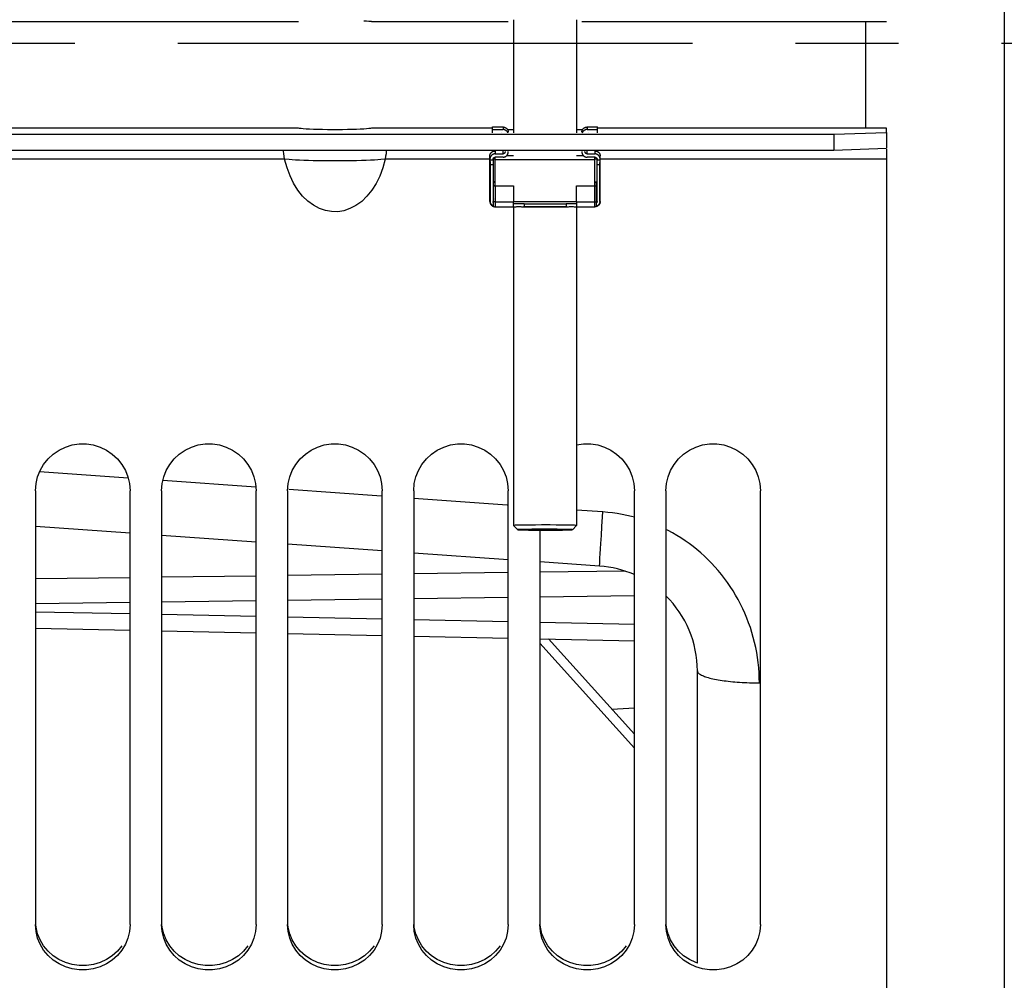
# Model space of a CAD drawing. Units: millimetres. Extents: x 0 to 594, y 0 to 420.
# Drawn here: x 134 to 158, y 222 to 245 of the extents above; entities that cross this region are included whole.
import ezdxf

# ---------------------------------------------------------------- set-up
doc = ezdxf.new("R2010")
doc.units = ezdxf.units.MM
doc.header["$LTSCALE"] = 32.67
doc.linetypes.add('CENTER', pattern=[0.6, 0.375, -0.075, 0.075, -0.075])
doc.layers.get('0').update_dxf_attribs({"linetype": 'CONTINUOUS'})
for name, color, linetype in [('AXE_ASM_REF', 7, 'CONTINUOUS'), ('AXES', 7, 'CONTINUOUS'), ('SOLIDES', 7, 'CONTINUOUS')]:
    doc.layers.add(name, color=color, linetype=linetype)
doc.styles.get("Standard").update_dxf_attribs({"font": 'txt', "width": 0.85})
doc.dimstyles.new('DIMSTYLE_1', dxfattribs={"dimtxt": 3.5, "dimasz": 3.5, "dimexe": 1.5, "dimexo": 1, "dimgap": 0.875, "dimtad": 1, "dimdec": 4, "dimlfac": 4, "dimtxsty": 'STANDARD', "dimblk": '_FILLED', "dimblk1": '_FILLED', "dimblk2": '_FILLED', "dimcen": 0.09, "dimclrt": 5, "dimadec": 0, "dimazin": 0, "dimtp": 0.8, "dimtm": 0.8, "dimtfac": 1, "dimtdec": 4, "dimtofl": 0, "dimtmove": 0, "dimatfit": 3, "dimldrblk": '_FILLED', "dimfxl": 1, "dimtolj": 1, "dimarcsym": 0})
doc.dimstyles.new('DIMSTYLE_3', dxfattribs={"dimtxt": 3.5, "dimasz": 3.5, "dimexe": 1.5, "dimexo": 1, "dimgap": 0.875, "dimtad": 1, "dimdec": 4, "dimlfac": 4, "dimtxsty": 'STANDARD', "dimblk": '_FILLED', "dimblk1": '_FILLED', "dimblk2": '_FILLED', "dimcen": 0.09, "dimclrt": 5, "dimadec": 0, "dimazin": 0, "dimtp": 0.0001, "dimtm": 0.0001, "dimtfac": 1, "dimtdec": 4, "dimtofl": 0, "dimtmove": 0, "dimatfit": 3, "dimldrblk": '_FILLED', "dimfxl": 1, "dimtolj": 1, "dimarcsym": 0})

# ---------------------------------------------------------------- blocks, each defined once
blk = doc.blocks.new('_FILLED')
at = {"color": 0, "linetype": 'BYBLOCK'}
blk.add_solid([(0, 0), (-1, 0.2143), (-1, -0.2143)], dxfattribs=at)
blk = doc.blocks.new('*D0')
at = {"color": 2, "linetype": 'CONTINUOUS'}
for p, q in [((108.87, 351.122), (108.87, 351.747)), ((216.079, 351.122), (216.079, 351.747)), ((108.87, 315.52), (108.87, 351.122)), ((216.079, 245.977), (216.079, 351.122)), ((108.87, 350.247), (162.474, 350.247)), ((216.079, 350.247), (162.474, 350.247))]:
    blk.add_line(p, q, dxfattribs=at)
at = {"color": 2, "linetype": 'CONTINUOUS', "xscale": 3.5, "yscale": 3.5, "zscale": 3.5, "rotation": 180}
blk.add_blockref('_FILLED', (108.87, 350.247), dxfattribs=at)
at = {"color": 2, "linetype": 'CONTINUOUS', "xscale": 3.5, "yscale": 3.5, "zscale": 3.5}
blk.add_blockref('_FILLED', (216.079, 350.247), dxfattribs=at)
at = {"color": 5, "linetype": 'CONTINUOUS', "insert": (162.474, 354.622), "char_height": 3.5, "width": 8.925, "attachment_point": 2, "line_spacing_factor": 0.9}
blk.add_mtext('Xg', dxfattribs=at)
blk = doc.blocks.new('*D29')
at = {"color": 2, "linetype": 'CONTINUOUS'}
for p, q in [((161.37, 341.994), (175.4, 341.994)), ((173.9, 341.994), (173.9, 293.244)), ((173.9, 244.494), (173.9, 293.244))]:
    blk.add_line(p, q, dxfattribs=at)
at = {"color": 2, "linetype": 'CONTINUOUS', "xscale": 3.5, "yscale": 3.5, "zscale": 3.5}
for p, rotation in [((173.9, 341.994), 90), ((173.9, 244.494), 270)]:
    blk.add_blockref('_FILLED', p, dxfattribs=dict(at, rotation=rotation))
at = {"color": 5, "linetype": 'CONTINUOUS', "insert": (169.525, 293.244), "char_height": 3.5, "width": 13.3875, "attachment_point": 2, "rotation": 90, "line_spacing_factor": 0.9}
blk.add_mtext('390', dxfattribs=at)

msp = doc.modelspace()

# ---------------------------------------------------------------- linework, layer by layer
at = {"color": 3, "linetype": 'CONTINUOUS'}
for p, q in [((127.613899, 245.005998), (140.875441, 245.005998)), ((142.613899, 245.005998), (145.86967, 245.005998)), ((147.61967, 245.005998), (154.86967, 245.005998)), ((114.86967, 242.323912), (153.61967, 242.323912)), ((140.875441, 242.470548), (127.613899, 242.470548)), ((145.49467, 242.470548), (142.613899, 242.470548)), ((145.70717, 242.362727), (145.70717, 242.357121)), ((145.99467, 242.428713), (145.86967, 242.428713)), ((147.61967, 242.428713), (147.49467, 242.428713)), ((147.78217, 242.357121), (147.78217, 242.362727)), ((154.86967, 242.470548), (147.99467, 242.470548)), ((153.61967, 242.323912), (154.86967, 242.36704)), ((154.86967, 242.36704), (154.86967, 242.470548))]:
    msp.add_line(p, q, dxfattribs=at)
at = {"color": 7, "linetype": 'CONTINUOUS'}
for p, q in [((145.49467, 242.498062), (145.74467, 242.498062)), ((147.74467, 242.498062), (147.99467, 242.498062)), ((145.49467, 242.437683), (145.74467, 242.437683)), ((147.74467, 242.437683), (147.99467, 242.437683)), ((153.61967, 242.323912), (153.61967, 241.949135)), ((154.86967, 242.36704), (154.86967, 241.992263)), ((114.86967, 241.949135), (153.61967, 241.949135)), ((142.9523, 241.801183), (142.940041, 241.733933)), ((145.43217, 240.725325), (145.43217, 241.810555)), ((145.55717, 241.858497), (145.74467, 241.858497)), ((145.74467, 241.779013), (145.55717, 241.779013)), ((147.74467, 241.858497), (147.93217, 241.858497)), ((147.93217, 241.779013), (147.74467, 241.779013)), ((148.05717, 240.725325), (148.05717, 241.810555)), ((153.61967, 241.949135), (154.86967, 241.992263)), ((154.86967, 241.970962), (154.86967, 164.493149)), ((142.940041, 241.733933), (142.882666, 241.523554)), ((145.442605, 241.600537), (145.442605, 240.7236)), ((145.50717, 241.726024), (145.50717, 240.7236)), ((147.98217, 240.7236), (147.98217, 241.726024)), ((148.046734, 240.7236), (148.046734, 241.600537)), ((145.55717, 241.191533), (145.51967, 241.191335)), ((145.51967, 240.615411), (145.51967, 241.191335)), ((145.55717, 241.095789), (145.51967, 241.095988)), ((145.55717, 241.095789), (145.99467, 241.095789)), ((145.99467, 241.095789), (145.99467, 240.721012)), ((147.49467, 240.721012), (147.49467, 241.095789)), ((147.49467, 241.095789), (147.93217, 241.095789)), ((147.93217, 241.191533), (147.96967, 241.191335)), ((147.93217, 241.095789), (147.96967, 241.095988)), ((147.96967, 240.615411), (147.96967, 241.191335)), ((145.55717, 240.600325), (146.003318, 240.600325)), ((146.236021, 240.600325), (147.253318, 240.600325)), ((147.486021, 240.600325), (147.93217, 240.600325)), ((134.61967, 233.842405), (134.61967, 223.524875)), ((136.86967, 223.524875), (136.86967, 233.842405)), ((137.61967, 233.842405), (137.61967, 223.524875)), ((139.86967, 223.524875), (139.86967, 233.842405)), ((140.61967, 233.842405), (140.61967, 223.524875)), ((142.86967, 223.524875), (142.86967, 233.842405)), ((143.61967, 233.842405), (143.61967, 223.524875)), ((145.86967, 223.524875), (145.86967, 233.842405)), ((148.86967, 223.524875), (148.86967, 233.842405)), ((149.61967, 233.842405), (149.61967, 223.524875)), ((151.86967, 223.524875), (151.86967, 233.842405)), ((146.61967, 232.908005), (146.61967, 223.524875)), ((148.333108, 228.649439), (148.86967, 228.677559))]:
    msp.add_line(p, q, dxfattribs=at)
at = {"color": 9, "linetype": 'CONTINUOUS'}
for p, q in [((145.74467, 242.498062), (145.74467, 242.437683)), ((147.74467, 242.498062), (147.74467, 242.437683)), ((145.55717, 241.927933), (145.55717, 241.858497)), ((145.74467, 241.858497), (145.74467, 241.927933)), ((147.74467, 241.858497), (147.74467, 241.927933)), ((147.93217, 241.927933), (147.93217, 241.858497)), ((140.549298, 241.733933), (127.940041, 241.733933)), ((142.940041, 241.733933), (142.835773, 241.723083)), ((145.43217, 241.733933), (142.940041, 241.733933)), ((145.50717, 241.711176), (145.43217, 241.711176)), ((145.50717, 241.600537), (145.442605, 241.600537)), ((145.55717, 241.733933), (145.50717, 241.733933)), ((147.98217, 241.733933), (147.93217, 241.733933)), ((148.05717, 241.711176), (147.98217, 241.711176)), ((148.046734, 241.600537), (147.98217, 241.600537)), ((154.86967, 241.733933), (148.05717, 241.733933)), ((145.55717, 241.095789), (145.55717, 240.600325)), ((147.93217, 240.600325), (147.93217, 241.095789)), ((145.55717, 240.721012), (145.51967, 240.721211)), ((145.55717, 240.721012), (145.99467, 240.721012)), ((147.49467, 240.721012), (147.93217, 240.721012)), ((147.93217, 240.721012), (147.96967, 240.721211))]:
    msp.add_line(p, q, dxfattribs=at)
at = {"color": 3, "linetype": 'CONTINUOUS'}
for points in [[(142.613899, 245.005998), (142.589123, 245.008753), (142.550368, 245.011309), (142.497633, 245.013666), (142.429534, 245.015855)], [(142.429534, 242.448883), (142.347455, 242.44451), (142.255551, 242.440781), (142.153036, 242.437717), (142.040696, 242.435296), (141.925047, 242.433665), (141.806061, 242.432873), (141.683765, 242.432872), (141.56475, 242.433661), (141.449024, 242.43529), (141.336578, 242.43771), (141.23398, 242.440775), (141.142044, 242.444502), (141.059956, 242.448873), (140.991839, 242.453683), (140.939068, 242.458865), (140.900269, 242.464487), (140.875441, 242.470548)], [(142.613899, 242.470548), (142.589123, 242.464492), (142.550368, 242.458874), (142.497633, 242.453694), (142.429534, 242.448883)], [(135.041198, 222.7789), (134.919694, 222.889423), (134.81371, 223.018828), (134.730036, 223.157823), (134.670937, 223.303317), (134.634148, 223.458427), (134.628242, 223.525629)], [(138.041198, 222.7789), (137.919694, 222.889423), (137.81371, 223.018828), (137.730036, 223.157823), (137.670937, 223.303317), (137.634148, 223.458427), (137.628242, 223.525629)], [(141.041198, 222.7789), (140.919694, 222.889423), (140.81371, 223.018828), (140.730036, 223.157823), (140.670937, 223.303317), (140.634148, 223.458427), (140.628242, 223.525629)], [(144.041198, 222.7789), (143.919694, 222.889423), (143.81371, 223.018828), (143.730036, 223.157823), (143.670937, 223.303317), (143.634148, 223.458427), (143.628242, 223.525629)], [(147.041198, 222.7789), (146.919694, 222.889423), (146.81371, 223.018828), (146.730036, 223.157823), (146.670937, 223.303317), (146.634148, 223.458427), (146.628242, 223.525629)], [(150.041198, 222.7789), (149.919694, 222.889423), (149.81371, 223.018828), (149.730036, 223.157823), (149.670937, 223.303317), (149.634148, 223.458427), (149.628242, 223.525629)], [(136.675629, 223.018828), (136.569645, 222.889423), (136.448142, 222.7789)], [(139.675629, 223.018828), (139.569645, 222.889423), (139.448142, 222.7789)], [(142.675629, 223.018828), (142.569645, 222.889423), (142.448142, 222.7789)], [(145.675629, 223.018828), (145.569645, 222.889423), (145.448142, 222.7789)], [(148.675629, 223.018828), (148.569645, 222.889423), (148.448142, 222.7789)], [(136.448142, 222.7789), (136.310225, 222.688858), (136.15679, 222.617655), (135.997306, 222.569704), (135.830898, 222.54647), (135.658441, 222.54647), (135.492033, 222.569704), (135.332549, 222.617655), (135.179114, 222.688858), (135.041198, 222.7789)], [(139.448142, 222.7789), (139.310225, 222.688858), (139.15679, 222.617655), (138.997306, 222.569704), (138.830898, 222.54647), (138.658441, 222.54647), (138.492033, 222.569704), (138.332549, 222.617655), (138.179114, 222.688858), (138.041198, 222.7789)], [(142.448142, 222.7789), (142.310225, 222.688858), (142.15679, 222.617655), (141.997306, 222.569704), (141.830898, 222.54647), (141.658441, 222.54647), (141.492033, 222.569704), (141.332549, 222.617655), (141.179114, 222.688858), (141.041198, 222.7789)], [(145.448142, 222.7789), (145.310225, 222.688858), (145.15679, 222.617655), (144.997306, 222.569704), (144.830898, 222.54647), (144.658441, 222.54647), (144.492033, 222.569704), (144.332549, 222.617655), (144.179114, 222.688858), (144.041198, 222.7789)], [(148.448142, 222.7789), (148.310225, 222.688858), (148.15679, 222.617655), (147.997306, 222.569704), (147.830898, 222.54647), (147.658441, 222.54647), (147.492033, 222.569704), (147.332549, 222.617655), (147.179114, 222.688858), (147.041198, 222.7789)], [(150.36967, 222.606494), (150.332549, 222.617655), (150.179114, 222.688858), (150.041198, 222.7789)]]:
    msp.add_lwpolyline(points, dxfattribs=at)
at = {"color": 7, "linetype": 'CONTINUOUS'}
for points in [[(145.74467, 242.498062), (145.754096, 242.497697), (145.763368, 242.496652), (145.772485, 242.49493), (145.781496, 242.492511), (145.790351, 242.489415), (145.798905, 242.48569), (145.807152, 242.481329), (145.815096, 242.47634), (145.822606, 242.470807), (145.829674, 242.464721), (145.836309, 242.458091), (145.842399, 242.451026), (145.847935, 242.443521), (145.852927, 242.435581), (145.857291, 242.42734), (145.861017, 242.418791), (145.864116, 242.40994), (145.866536, 242.400935), (145.868259, 242.391824), (145.869304, 242.382557), (145.86967, 242.373136)], [(147.61967, 242.373136), (147.620035, 242.382557), (147.62108, 242.391824), (147.622804, 242.400935), (147.625224, 242.40994), (147.628322, 242.418791), (147.632049, 242.42734), (147.636413, 242.435581), (147.641405, 242.443521), (147.646941, 242.451026), (147.653031, 242.458091), (147.659665, 242.464721), (147.666733, 242.470807), (147.674244, 242.47634), (147.682188, 242.481329), (147.690434, 242.48569), (147.698988, 242.489415), (147.707844, 242.492511), (147.716855, 242.49493), (147.725971, 242.496652), (147.735243, 242.497697), (147.74467, 242.498062)], [(145.861469, 242.357121), (145.861017, 242.358412), (145.857291, 242.36696), (145.852927, 242.375202), (145.847935, 242.383141), (145.842399, 242.390647), (145.836309, 242.397711), (145.829674, 242.404342), (145.822606, 242.410428), (145.815096, 242.415961), (145.807152, 242.420949), (145.798905, 242.425311), (145.790351, 242.429035), (145.781496, 242.432132), (145.772485, 242.43455), (145.763368, 242.436273), (145.754096, 242.437317), (145.74467, 242.437683)], [(147.74467, 242.437683), (147.735243, 242.437317), (147.725971, 242.436273), (147.716855, 242.43455), (147.707844, 242.432132), (147.698988, 242.429035), (147.690434, 242.425311), (147.682188, 242.420949), (147.674244, 242.415961), (147.666733, 242.410428), (147.659665, 242.404342), (147.653031, 242.397711), (147.646941, 242.390647), (147.641405, 242.383141), (147.636413, 242.375202), (147.632049, 242.36696), (147.628322, 242.358412), (147.62787, 242.357121)], [(140.549298, 241.733933), (140.53704, 241.801183), (140.528851, 241.862932), (140.523873, 241.919), (140.522507, 241.949135)], [(142.965466, 241.919), (142.960489, 241.862932), (142.9523, 241.801183)], [(145.43217, 241.810555), (145.432486, 241.818031), (145.433202, 241.825254), (145.434318, 241.832223), (145.435861, 241.838933), (145.437804, 241.845389), (145.440063, 241.851605), (145.442629, 241.857581), (145.445512, 241.863318), (145.448659, 241.868822), (145.452062, 241.874097), (145.455729, 241.87914), (145.459623, 241.883953), (145.463742, 241.88854), (145.468089, 241.892899), (145.472638, 241.897023), (145.477388, 241.900917), (145.482341, 241.904578), (145.487469, 241.907991), (145.492779, 241.91116), (145.498265, 241.914081), (145.503881, 241.916732), (145.509642, 241.919113), (145.515533, 241.921223), (145.521468, 241.923043), (145.527444, 241.924565), (145.533464, 241.925796), (145.539454, 241.926748), (145.545389, 241.927423), (145.551294, 241.927818), (145.55717, 241.927933)], [(145.55717, 241.858497), (145.551294, 241.858367), (145.545389, 241.857921), (145.539454, 241.857159), (145.533464, 241.856085), (145.527444, 241.854695), (145.521468, 241.852978), (145.515533, 241.850924), (145.509642, 241.848542), (145.503881, 241.845856), (145.498265, 241.842863), (145.492779, 241.839567), (145.487469, 241.83599), (145.482341, 241.832138), (145.477388, 241.828007), (145.472638, 241.823612), (145.468089, 241.818957), (145.463742, 241.814038), (145.459623, 241.808861), (145.455729, 241.803428), (145.452062, 241.797737), (145.448659, 241.791784), (145.445512, 241.785572), (145.442629, 241.779098), (145.440063, 241.772353), (145.437804, 241.765338), (145.435861, 241.758051), (145.434318, 241.750478), (145.433202, 241.742613), (145.432486, 241.734462), (145.43217, 241.726024)], [(145.50717, 241.726024), (145.507337, 241.729921), (145.507719, 241.733681), (145.508316, 241.737304), (145.509141, 241.740788), (145.510181, 241.744135), (145.511397, 241.747347), (145.512782, 241.750427), (145.514343, 241.753373), (145.516058, 241.756183), (145.517924, 241.75886), (145.519944, 241.761402), (145.522107, 241.763801), (145.524414, 241.766059), (145.526865, 241.768174), (145.529451, 241.770125), (145.532179, 241.771916), (145.535043, 241.773542), (145.538013, 241.774969), (145.541106, 241.776194), (145.544305, 241.777219), (145.547519, 241.778016), (145.55072, 241.778576), (145.553937, 241.778909), (145.55717, 241.779013)], [(145.79467, 241.911486), (145.794503, 241.907588), (145.794121, 241.903828), (145.793524, 241.900205), (145.792698, 241.896721), (145.791658, 241.893374), (145.790443, 241.890162), (145.789057, 241.887082), (145.787496, 241.884137), (145.785781, 241.881326), (145.783915, 241.878649), (145.781896, 241.876107), (145.779732, 241.873709), (145.777425, 241.87145), (145.774975, 241.869335), (145.772389, 241.867385), (145.76966, 241.865594), (145.766796, 241.863967), (145.763827, 241.86254), (145.760733, 241.861315), (145.757535, 241.86029), (145.75432, 241.859493), (145.751119, 241.858933), (145.747902, 241.858601), (145.74467, 241.858497)], [(145.74467, 241.779013), (145.750545, 241.779142), (145.75645, 241.779588), (145.762385, 241.78035), (145.768375, 241.781424), (145.774395, 241.782814), (145.780371, 241.784531), (145.786307, 241.786586), (145.792198, 241.788967), (145.797958, 241.791654), (145.803574, 241.794646), (145.80906, 241.797943), (145.81437, 241.801519), (145.819498, 241.805371), (145.824451, 241.809502), (145.829202, 241.813897), (145.83375, 241.818552), (145.838097, 241.823471), (145.842216, 241.828648), (145.84611, 241.834081), (145.849777, 241.839772), (145.853181, 241.845725), (145.856327, 241.851937), (145.85921, 241.858411), (145.861776, 241.865157), (145.864036, 241.872172), (145.865978, 241.879458), (145.867521, 241.887031), (145.868637, 241.894896), (145.869353, 241.903048), (145.86967, 241.911486)], [(147.61967, 241.911486), (147.619985, 241.903062), (147.620699, 241.894925), (147.621811, 241.887073), (147.623349, 241.879511), (147.625285, 241.872235), (147.627537, 241.86523), (147.630096, 241.858493), (147.63297, 241.852027), (147.636106, 241.845822), (147.6395, 241.839875), (147.643156, 241.834188), (147.64704, 241.828759), (147.651148, 241.823584), (147.655484, 241.818665), (147.660023, 241.814009), (147.664763, 241.809613), (147.669705, 241.805479), (147.674825, 241.801622), (147.680129, 241.798039), (147.685612, 241.794733), (147.691226, 241.791731), (147.696981, 241.789037), (147.702868, 241.786646), (147.708808, 241.784582), (147.714801, 241.782852), (147.720846, 241.781449), (147.726863, 241.780364), (147.732826, 241.779595), (147.738762, 241.779145), (147.74467, 241.779013)], [(147.74467, 241.858497), (147.741438, 241.858601), (147.738221, 241.858933), (147.735021, 241.859492), (147.731807, 241.860289), (147.728609, 241.861314), (147.725515, 241.862539), (147.722546, 241.863966), (147.719682, 241.865592), (147.716953, 241.867383), (147.714366, 241.869334), (147.711915, 241.871449), (147.709608, 241.873708), (147.707444, 241.876107), (147.705424, 241.878649), (147.703558, 241.881327), (147.701843, 241.884137), (147.700282, 241.887083), (147.698897, 241.890163), (147.697681, 241.893375), (147.696641, 241.896722), (147.695816, 241.900206), (147.695219, 241.903828), (147.694837, 241.907588), (147.69467, 241.911486)], [(147.93217, 241.927933), (147.938078, 241.927816), (147.944013, 241.927417), (147.949976, 241.926736), (147.955994, 241.925774), (147.962039, 241.924531), (147.968031, 241.922999), (147.973971, 241.921169), (147.979858, 241.919051), (147.985614, 241.916663), (147.991228, 241.914004), (147.99671, 241.911075), (148.002015, 241.9079), (148.007134, 241.904483), (148.012077, 241.90082), (148.016817, 241.896924), (148.021355, 241.892799), (148.025691, 241.888441), (148.0298, 241.883855), (148.033684, 241.879044), (148.03734, 241.874006), (148.040733, 241.868736), (148.04387, 241.863238), (148.046744, 241.857509), (148.049302, 241.85154), (148.051554, 241.845333), (148.053491, 241.838886), (148.055029, 241.832186), (148.056141, 241.825228), (148.056854, 241.818018), (148.05717, 241.810555)], [(148.05717, 241.726024), (148.056854, 241.734447), (148.056141, 241.742584), (148.055029, 241.750437), (148.053491, 241.757998), (148.051554, 241.765274), (148.049302, 241.772279), (148.046744, 241.779016), (148.04387, 241.785482), (148.040733, 241.791687), (148.03734, 241.797634), (148.033684, 241.803321), (148.0298, 241.80875), (148.025691, 241.813926), (148.021355, 241.818844), (148.016817, 241.8235), (148.012077, 241.827897), (148.007134, 241.832031), (148.002015, 241.835887), (147.99671, 241.839471), (147.991228, 241.842776), (147.985614, 241.845778), (147.979858, 241.848473), (147.973971, 241.850863), (147.968031, 241.852928), (147.962039, 241.854657), (147.955994, 241.856061), (147.949976, 241.857145), (147.944013, 241.857914), (147.938078, 241.858365), (147.93217, 241.858497)], [(147.93217, 241.779013), (147.935402, 241.778909), (147.938618, 241.778577), (147.941818, 241.778017), (147.945032, 241.77722), (147.948231, 241.776195), (147.951324, 241.77497), (147.954293, 241.773543), (147.957158, 241.771917), (147.959887, 241.770126), (147.962473, 241.768175), (147.964924, 241.76606), (147.967231, 241.763801), (147.969395, 241.761403), (147.971415, 241.75886), (147.973281, 241.756183), (147.974996, 241.753372), (147.976557, 241.750427), (147.977943, 241.747347), (147.979158, 241.744134), (147.980199, 241.740788), (147.981024, 241.737304), (147.981621, 241.733681), (147.982003, 241.729921), (147.98217, 241.726024)], [(142.882666, 241.523554), (142.811034, 241.330267), (142.725144, 241.154067), (142.623308, 240.993074), (142.507214, 240.849161), (142.381928, 240.727958), (142.246417, 240.630573), (142.101714, 240.55589), (141.95598, 240.506203), (141.811046, 240.482409), (141.66508, 240.483608), (141.520752, 240.509403), (141.37646, 240.560459), (141.233806, 240.636115), (141.100259, 240.733981), (140.976678, 240.855085), (140.862205, 240.998408), (140.76174, 241.158496), (140.676918, 241.333535), (140.606104, 241.525346), (140.549298, 241.733933)], [(145.43217, 241.702203), (145.432267, 241.698722), (145.432469, 241.69507), (145.432776, 241.691254), (145.433202, 241.68728), (145.433732, 241.683157), (145.434321, 241.678898), (145.434967, 241.674514)], [(145.434967, 241.674514), (145.437873, 241.655812), (145.438599, 241.650849), (145.439301, 241.645776), (145.439979, 241.640595), (145.440597, 241.635275), (145.441154, 241.629825), (145.441651, 241.624254), (145.442048, 241.618532), (145.442333, 241.612657), (145.442519, 241.606655), (145.442605, 241.600537)], [(148.046734, 241.600537), (148.046821, 241.606686), (148.047009, 241.612723), (148.047298, 241.618635), (148.047701, 241.624399), (148.048204, 241.630015), (148.048768, 241.635505), (148.049393, 241.64086), (148.050079, 241.646072), (148.050786, 241.651167), (148.051515, 241.656139), (148.052265, 241.660978)], [(148.052265, 241.660978), (148.054411, 241.674772), (148.05505, 241.679118), (148.055631, 241.683336), (148.056153, 241.687413), (148.056573, 241.691346), (148.056874, 241.695127), (148.057074, 241.698749), (148.05717, 241.702203)], [(145.43217, 240.725325), (145.432506, 240.716164), (145.433514, 240.707044), (145.43519, 240.698014), (145.437525, 240.689128), (145.44051, 240.68043), (145.444136, 240.671954), (145.448389, 240.663747), (145.45325, 240.655858), (145.458697, 240.64833), (145.464708, 240.641207), (145.471252, 240.634533), (145.478299, 240.628349), (145.485813, 240.622694), (145.493755, 240.617605), (145.50208, 240.613119), (145.510744, 240.609266), (145.519697, 240.606074), (145.528878, 240.603569), (145.53823, 240.601768), (145.547704, 240.600684), (145.55717, 240.600325)], [(145.51967, 240.615411), (145.51213, 240.618321), (145.504863, 240.621729), (145.49787, 240.625635), (145.491109, 240.630066), (145.484622, 240.634994), (145.478528, 240.64034), (145.472836, 240.646114), (145.467536, 240.652305), (145.462715, 240.658806), (145.45838, 240.665646), (145.454524, 240.672796), (145.451211, 240.680062), (145.448472, 240.687455), (145.446276, 240.694964), (145.444595, 240.702356), (145.443417, 240.709554), (145.442754, 240.716635), (145.442605, 240.7236)], [(145.50717, 240.814169), (145.507347, 240.810086), (145.507833, 240.806091), (145.508629, 240.802185), (145.509742, 240.798348), (145.511164, 240.794599), (145.512871, 240.790996), (145.514853, 240.787558), (145.517119, 240.784264), (145.51967, 240.781117)], [(145.51967, 240.690548), (145.517119, 240.693695), (145.514853, 240.696989), (145.512871, 240.700427), (145.511164, 240.70403), (145.509742, 240.707779), (145.508629, 240.711616), (145.507833, 240.715522), (145.507347, 240.719517), (145.50717, 240.7236)], [(148.05717, 240.725325), (148.056834, 240.716164), (148.055826, 240.707044), (148.05415, 240.698014), (148.051814, 240.689128), (148.048829, 240.68043), (148.045203, 240.671954), (148.04095, 240.663747), (148.03609, 240.655858), (148.030642, 240.64833), (148.024631, 240.641207), (148.018087, 240.634533), (148.011041, 240.628349), (148.003526, 240.622694), (147.995584, 240.617605), (147.987259, 240.613119), (147.978596, 240.609266), (147.969643, 240.606074), (147.960462, 240.603569), (147.951109, 240.601768), (147.941635, 240.600684), (147.93217, 240.600325)], [(147.96967, 240.781117), (147.97222, 240.784264), (147.974486, 240.787558), (147.976468, 240.790996), (147.978175, 240.794599), (147.979597, 240.798348), (147.98071, 240.802185), (147.981506, 240.806091), (147.981992, 240.810086), (147.98217, 240.814169)], [(148.046734, 240.7236), (148.046585, 240.716635), (148.045922, 240.709554), (148.044745, 240.702356), (148.043063, 240.694964), (148.040867, 240.687455), (148.038128, 240.680062), (148.034815, 240.672796), (148.030959, 240.665646), (148.026624, 240.658806), (148.021803, 240.652305), (148.016504, 240.646114), (148.010812, 240.64034), (148.004717, 240.634994), (147.99823, 240.630066), (147.99147, 240.625635), (147.984476, 240.621729), (147.97721, 240.618321), (147.96967, 240.615411)], [(147.98217, 240.7236), (147.981992, 240.719517), (147.981506, 240.715522), (147.98071, 240.711616), (147.979597, 240.707779), (147.978175, 240.70403), (147.976468, 240.700427), (147.974486, 240.696989), (147.97222, 240.693695), (147.96967, 240.690548)], [(134.61967, 233.842405), (134.634295, 234.012927), (134.671243, 234.173514), (134.730513, 234.324156), (134.814412, 234.468036), (134.920634, 234.601959), (135.042258, 234.716342), (135.180121, 234.80947), (135.333387, 234.88304), (135.492622, 234.932586), (135.658664, 234.956618), (135.830676, 234.956618), (135.996717, 234.932586), (136.155953, 234.88304), (136.309218, 234.80947), (136.447082, 234.716342), (136.568706, 234.601959), (136.674927, 234.468036), (136.758827, 234.324156), (136.818097, 234.173514), (136.855044, 234.012927), (136.86967, 233.842405)], [(137.61967, 233.842405), (137.634295, 234.012927), (137.671243, 234.173514), (137.730513, 234.324156), (137.814412, 234.468036), (137.920634, 234.601959), (138.042258, 234.716342), (138.180121, 234.80947), (138.333387, 234.88304), (138.492622, 234.932586), (138.658664, 234.956618), (138.830676, 234.956618), (138.996717, 234.932586), (139.155953, 234.88304), (139.309218, 234.80947), (139.447082, 234.716342), (139.568706, 234.601959), (139.674927, 234.468036), (139.758827, 234.324156), (139.818097, 234.173514), (139.855044, 234.012927), (139.86967, 233.842405)], [(140.61967, 233.842405), (140.634295, 234.012927), (140.671243, 234.173514), (140.730513, 234.324156), (140.814412, 234.468036), (140.920634, 234.601959), (141.042258, 234.716342), (141.180121, 234.80947), (141.333387, 234.88304), (141.492622, 234.932586), (141.658664, 234.956618), (141.830676, 234.956618), (141.996717, 234.932586), (142.155953, 234.88304), (142.309218, 234.80947), (142.447082, 234.716342), (142.568706, 234.601959), (142.674927, 234.468036), (142.758827, 234.324156), (142.818097, 234.173514), (142.855044, 234.012927), (142.86967, 233.842405)], [(143.61967, 233.842405), (143.634295, 234.012927), (143.671243, 234.173514), (143.730513, 234.324156), (143.814412, 234.468036), (143.920634, 234.601959), (144.042258, 234.716342), (144.180121, 234.80947), (144.333387, 234.88304), (144.492622, 234.932586), (144.658664, 234.956618), (144.830676, 234.956618), (144.996717, 234.932586), (145.155953, 234.88304), (145.309218, 234.80947), (145.447082, 234.716342), (145.568706, 234.601959), (145.674927, 234.468036), (145.758827, 234.324156), (145.818097, 234.173514), (145.855044, 234.012927), (145.86967, 233.842405)], [(147.49467, 234.932883), (147.658664, 234.956618), (147.830676, 234.956618), (147.996717, 234.932586), (148.155953, 234.88304), (148.309218, 234.80947), (148.447082, 234.716342), (148.568706, 234.601959), (148.674927, 234.468036), (148.758827, 234.324156), (148.818097, 234.173514), (148.855044, 234.012927), (148.86967, 233.842405)], [(149.61967, 233.842405), (149.634295, 234.012927), (149.671243, 234.173514), (149.730513, 234.324156), (149.814412, 234.468036), (149.920634, 234.601959), (150.042258, 234.716342), (150.180121, 234.80947), (150.333387, 234.88304), (150.492622, 234.932586), (150.658664, 234.956618), (150.830676, 234.956618), (150.996717, 234.932586), (151.155953, 234.88304), (151.309218, 234.80947), (151.447082, 234.716342), (151.568706, 234.601959), (151.674927, 234.468036), (151.758827, 234.324156), (151.818097, 234.173514), (151.855044, 234.012927), (151.86967, 233.842405)], [(134.814412, 222.916669), (134.730513, 223.056369), (134.671243, 223.202746), (134.634295, 223.358909), (134.61967, 223.524875)], [(136.86967, 223.524875), (136.855044, 223.358909), (136.818097, 223.202746), (136.758827, 223.056369), (136.674927, 222.916669)], [(137.814412, 222.916669), (137.730513, 223.056369), (137.671243, 223.202746), (137.634295, 223.358909), (137.61967, 223.524875)], [(139.86967, 223.524875), (139.855044, 223.358909), (139.818097, 223.202746), (139.758827, 223.056369), (139.674927, 222.916669)], [(140.814412, 222.916669), (140.730513, 223.056369), (140.671243, 223.202746), (140.634295, 223.358909), (140.61967, 223.524875)], [(142.86967, 223.524875), (142.855044, 223.358909), (142.818097, 223.202746), (142.758827, 223.056369), (142.674927, 222.916669)], [(143.814412, 222.916669), (143.730513, 223.056369), (143.671243, 223.202746), (143.634295, 223.358909), (143.61967, 223.524875)], [(145.86967, 223.524875), (145.855044, 223.358909), (145.818097, 223.202746), (145.758827, 223.056369), (145.674927, 222.916669)], [(146.814412, 222.916669), (146.730513, 223.056369), (146.671243, 223.202746), (146.634295, 223.358909), (146.61967, 223.524875)], [(148.86967, 223.524875), (148.855044, 223.358909), (148.818097, 223.202746), (148.758827, 223.056369), (148.674927, 222.916669)], [(149.814412, 222.916669), (149.730513, 223.056369), (149.671243, 223.202746), (149.634295, 223.358909), (149.61967, 223.524875)], [(151.86967, 223.524875), (151.855044, 223.358909), (151.818097, 223.202746), (151.758827, 223.056369), (151.674927, 222.916669)], [(136.674927, 222.916669), (136.568706, 222.786729), (136.447082, 222.675818), (136.309218, 222.585565), (136.155953, 222.514297), (135.996717, 222.466316), (135.830676, 222.443048), (135.658664, 222.443048), (135.492622, 222.466316), (135.333387, 222.514297), (135.180121, 222.585565), (135.042258, 222.675818), (134.920634, 222.786729), (134.814412, 222.916669)], [(139.674927, 222.916669), (139.568706, 222.786729), (139.447082, 222.675818), (139.309218, 222.585565), (139.155953, 222.514297), (138.996717, 222.466316), (138.830676, 222.443048), (138.658664, 222.443048), (138.492622, 222.466316), (138.333387, 222.514297), (138.180121, 222.585565), (138.042258, 222.675818), (137.920634, 222.786729), (137.814412, 222.916669)], [(142.674927, 222.916669), (142.568706, 222.786729), (142.447082, 222.675818), (142.309218, 222.585565), (142.155953, 222.514297), (141.996717, 222.466316), (141.830676, 222.443048), (141.658664, 222.443048), (141.492622, 222.466316), (141.333387, 222.514297), (141.180121, 222.585565), (141.042258, 222.675818), (140.920634, 222.786729), (140.814412, 222.916669)], [(145.674927, 222.916669), (145.568706, 222.786729), (145.447082, 222.675818), (145.309218, 222.585565), (145.155953, 222.514297), (144.996717, 222.466316), (144.830676, 222.443048), (144.658664, 222.443048), (144.492622, 222.466316), (144.333387, 222.514297), (144.180121, 222.585565), (144.042258, 222.675818), (143.920634, 222.786729), (143.814412, 222.916669)], [(148.674927, 222.916669), (148.568706, 222.786729), (148.447082, 222.675818), (148.309218, 222.585565), (148.155953, 222.514297), (147.996717, 222.466316), (147.830676, 222.443048), (147.658664, 222.443048), (147.492622, 222.466316), (147.333387, 222.514297), (147.180121, 222.585565), (147.042258, 222.675818), (146.920634, 222.786729), (146.814412, 222.916669)], [(151.674927, 222.916669), (151.568706, 222.786729), (151.447082, 222.675818), (151.309218, 222.585565), (151.155953, 222.514297), (150.996717, 222.466316), (150.830676, 222.443048), (150.658664, 222.443048), (150.492622, 222.466316), (150.333387, 222.514297), (150.180121, 222.585565), (150.042258, 222.675818), (149.920634, 222.786729), (149.814412, 222.916669)]]:
    msp.add_lwpolyline(points, dxfattribs=at)
at = {"color": 9, "linetype": 'CONTINUOUS'}
for points in [[(142.13871, 241.693884), (142.011098, 241.691948), (141.880383, 241.691036), (141.747953, 241.690774), (141.615195, 241.690935), (141.483714, 241.691856), (141.355232, 241.69381), (141.23123, 241.696142), (141.113077, 241.698797), (141.002214, 241.702699), (140.90002, 241.706969), (140.80742, 241.711097), (140.725115, 241.716479), (140.65403, 241.723046), (140.549298, 241.733933)], [(142.489078, 241.702769), (142.378988, 241.698912), (142.261792, 241.696254), (142.13871, 241.693884)], [(142.835773, 241.723083), (142.765018, 241.716534), (142.683042, 241.711144), (142.590783, 241.707007), (142.489078, 241.702769)], [(145.442605, 240.7236), (145.439431, 240.723877), (145.436823, 240.724159), (145.434788, 240.724447), (145.433333, 240.724738), (145.43246, 240.725031), (145.43217, 240.725325)], [(148.046734, 240.7236), (148.049908, 240.723877), (148.052517, 240.724159), (148.054551, 240.724447), (148.056006, 240.724738), (148.056879, 240.725031), (148.05717, 240.725325)]]:
    msp.add_lwpolyline(points, dxfattribs=at)
at = {"color": 2, "linetype": 'CONTINUOUS'}
msp.add_lwpolyline([(146.729052, 232.908005), (146.607991, 232.90824), (146.492136, 232.908839), (146.3859, 232.90978), (146.291823, 232.911052), (146.216779, 232.912561), (146.161842, 232.914271), (146.129105, 232.916116), (146.119865, 232.918059), (146.134798, 232.91996), (146.17296, 232.921778), (146.232899, 232.923446), (146.313909, 232.924923), (146.410072, 232.926101), (146.518978, 232.926964), (146.636482, 232.927478), (146.760287, 232.927623)], dxfattribs=at)
at = {"layer": 'AXE_ASM_REF', "color": 2, "linetype": 'CENTER'}
msp.add_line((79.19751, 244.494132), (357.383383, 244.494132), dxfattribs=at)
at = {"layer": 'AXES', "color": 7, "linetype": 'CONTINUOUS'}
for p, q in [((145.99467, 245.04836), (145.99467, 242.357121)), ((147.49467, 245.04836), (147.49467, 242.357121)), ((145.49467, 242.362727), (145.49467, 242.498062)), ((147.99467, 242.362727), (147.99467, 242.498062)), ((145.55717, 241.098377), (145.55717, 241.779013)), ((145.99467, 241.809261), (145.824161, 241.809261)), ((147.665183, 241.809261), (147.49467, 241.809261)), ((147.93217, 241.098377), (147.93217, 241.779013)), ((145.55717, 241.727317), (147.93217, 241.727317)), ((145.51967, 241.188946), (145.55717, 241.188946)), ((145.51967, 241.098377), (145.99467, 241.098377)), ((145.99467, 241.098377), (145.99467, 241.095789)), ((147.49467, 241.098377), (147.49467, 241.095789)), ((147.49467, 241.098377), (147.96967, 241.098377)), ((147.93217, 241.188946), (147.96967, 241.188946)), ((145.99467, 240.727913), (147.49467, 240.727913)), ((145.99467, 240.609104), (145.99467, 240.721012)), ((145.99467, 240.600325), (145.99467, 233.017802)), ((146.003319, 240.600325), (146.000922, 240.600503)), ((146.005105, 240.600399), (146.003319, 240.600325)), ((146.039568, 240.601985), (146.055317, 240.602371)), ((146.040636, 240.676971), (146.057155, 240.677364)), ((146.055317, 240.602371), (146.072546, 240.602669)), ((146.057155, 240.677364), (146.075344, 240.677662)), ((146.072546, 240.602669), (146.090948, 240.602872)), ((146.075344, 240.677662), (146.094689, 240.677855)), ((146.090948, 240.602872), (146.110039, 240.602974)), ((146.094689, 240.677855), (146.114615, 240.677939)), ((146.110039, 240.602974), (146.129301, 240.602974)), ((146.114615, 240.677939), (146.134737, 240.677911)), ((146.129301, 240.602974), (146.148392, 240.602872)), ((146.134737, 240.677911), (146.154466, 240.677772)), ((146.148392, 240.602872), (146.166794, 240.602669)), ((146.154466, 240.677772), (146.173233, 240.677526)), ((146.166794, 240.602669), (146.184022, 240.602371)), ((146.236021, 240.600325), (146.234234, 240.600399)), ((146.24467, 240.67363), (146.24467, 240.609104)), ((146.24467, 240.67363), (147.24467, 240.67363)), ((146.24467, 240.609104), (147.24467, 240.609104)), ((147.24467, 240.67363), (147.24467, 240.609104)), ((147.253319, 240.600325), (147.250922, 240.600503)), ((147.255105, 240.600399), (147.253319, 240.600325)), ((147.289568, 240.601985), (147.305317, 240.602371)), ((147.290636, 240.676971), (147.307155, 240.677364)), ((147.305317, 240.602371), (147.322546, 240.602669)), ((147.307155, 240.677364), (147.325344, 240.677662)), ((147.322546, 240.602669), (147.340948, 240.602872)), ((147.325344, 240.677662), (147.344689, 240.677855)), ((147.340948, 240.602872), (147.360039, 240.602974)), ((147.344689, 240.677855), (147.364615, 240.677939)), ((147.360039, 240.602974), (147.379301, 240.602974)), ((147.364615, 240.677939), (147.384737, 240.677911)), ((147.379301, 240.602974), (147.398392, 240.602872)), ((147.384737, 240.677911), (147.404466, 240.677772)), ((147.398392, 240.602872), (147.416794, 240.602669)), ((147.404466, 240.677772), (147.423233, 240.677526)), ((147.416794, 240.602669), (147.434022, 240.602371)), ((147.486021, 240.600325), (147.484234, 240.600399)), ((147.49467, 240.721012), (147.49467, 240.609104)), ((147.49467, 240.600325), (147.49467, 233.017802))]:
    msp.add_line(p, q, dxfattribs=at)
for points in [[(145.99467, 240.67363), (145.995097, 240.67398), (145.996307, 240.674324), (145.998302, 240.674662), (146.001103, 240.674995), (146.004688, 240.675321), (146.008988, 240.675634), (146.014016, 240.675934), (146.019759, 240.676221), (146.026106, 240.67649), (146.033069, 240.676739), (146.040636, 240.676971)], [(146.000922, 240.600503), (145.999232, 240.600927), (145.997812, 240.601615), (145.996659, 240.602574), (145.995769, 240.603803), (145.99514, 240.605299), (145.994773, 240.607066), (145.99467, 240.609104)], [(146.005105, 240.600399), (146.009363, 240.600702), (146.014214, 240.60099), (146.019661, 240.601262), (146.025742, 240.60152), (146.032417, 240.601762), (146.039568, 240.601985)], [(146.173233, 240.677526), (146.190678, 240.677179), (146.198703, 240.676971), (146.206271, 240.676739), (146.213234, 240.67649), (146.219581, 240.676221), (146.225324, 240.675934), (146.230352, 240.675634), (146.234651, 240.675321), (146.238236, 240.674995), (146.241037, 240.674662), (146.243032, 240.674324), (146.244243, 240.67398), (146.24467, 240.67363)], [(146.184022, 240.602371), (146.199771, 240.601985), (146.206922, 240.601762), (146.213598, 240.60152), (146.219678, 240.601262), (146.225125, 240.60099), (146.229977, 240.600702), (146.234234, 240.600399)], [(146.24467, 240.609104), (146.244564, 240.607059), (146.244196, 240.605289), (146.243564, 240.603792), (146.242671, 240.602564), (146.241515, 240.601607), (146.240094, 240.600922), (146.238406, 240.600501), (146.236453, 240.60033), (146.236021, 240.600325)], [(147.24467, 240.67363), (147.245097, 240.67398), (147.246307, 240.674324), (147.248302, 240.674662), (147.251103, 240.674995), (147.254688, 240.675321), (147.258988, 240.675634), (147.264016, 240.675934), (147.269759, 240.676221), (147.276106, 240.67649), (147.283069, 240.676739), (147.290636, 240.676971)], [(147.250922, 240.600503), (147.249232, 240.600927), (147.247812, 240.601615), (147.246659, 240.602574), (147.245769, 240.603803), (147.24514, 240.605299), (147.244773, 240.607066), (147.24467, 240.609104)], [(147.255105, 240.600399), (147.259363, 240.600702), (147.264214, 240.60099), (147.269661, 240.601262), (147.275742, 240.60152), (147.282417, 240.601762), (147.289568, 240.601985)], [(147.423233, 240.677526), (147.440678, 240.677179), (147.448703, 240.676971), (147.456271, 240.676739), (147.463234, 240.67649), (147.469581, 240.676221), (147.475324, 240.675934), (147.480352, 240.675634), (147.484651, 240.675321), (147.488236, 240.674995), (147.491037, 240.674662), (147.493032, 240.674324), (147.494243, 240.67398), (147.49467, 240.67363)], [(147.434022, 240.602371), (147.449771, 240.601985), (147.456922, 240.601762), (147.463598, 240.60152), (147.469678, 240.601262), (147.475125, 240.60099), (147.479977, 240.600702), (147.484234, 240.600399)], [(147.49467, 240.609104), (147.494564, 240.607059), (147.494196, 240.605289), (147.493564, 240.603792), (147.492671, 240.602564), (147.491515, 240.601607), (147.490094, 240.600922), (147.488406, 240.600501), (147.486453, 240.60033), (147.486021, 240.600325)]]:
    msp.add_lwpolyline(points, dxfattribs=at)
at = {"layer": 'SOLIDES', "color": 9, "linetype": 'CONTINUOUS'}
for p, q in [((157.671987, 324.233233), (157.671987, 164.755031)), ((136.825011, 234.143461), (134.718452, 234.293503)), ((139.862404, 233.927123), (137.650796, 234.084644)), ((142.856957, 233.713843), (140.648447, 233.871137)), ((145.841818, 233.50126), (143.61967, 233.659521)), ((148.122517, 233.338832), (147.49467, 233.383547)), ((148.114508, 233.221928), (148.122517, 233.338832)), ((148.099187, 232.99502), (148.114508, 233.221928)), ((148.085113, 232.782046), (148.099187, 232.99502)), ((148.07264, 232.588372), (148.085113, 232.782046)), ((148.057608, 232.344552), (148.064527, 232.458737)), ((148.064527, 232.458737), (148.07264, 232.588372)), ((148.045678, 232.127131), (148.047723, 232.168767)), ((148.047723, 232.168767), (148.05198, 232.247436)), ((148.05198, 232.247436), (148.057608, 232.344552)), ((148.649415, 231.933239), (146.61967, 231.90595)), ((148.044282, 232.094457), (148.045678, 232.127131)), ((136.86967, 231.774866), (134.61967, 231.744616)), ((139.86967, 231.815199), (137.61967, 231.784949)), ((142.86967, 231.855533), (140.61967, 231.825283)), ((145.86967, 231.895867), (143.61967, 231.865616)), ((142.86967, 231.262594), (140.61967, 231.232343)), ((145.86967, 231.302927), (143.61967, 231.272677)), ((148.86967, 231.343261), (146.61967, 231.313011)), ((136.86967, 231.181927), (134.61967, 231.151676)), ((139.86967, 231.22226), (137.61967, 231.19201)), ((134.61967, 230.966848), (136.86967, 230.920267)), ((137.61967, 230.90474), (139.86967, 230.858159)), ((140.61967, 230.842632), (142.86967, 230.796051)), ((143.61967, 230.780524), (145.86967, 230.733942)), ((146.61967, 230.718415), (148.86967, 230.671834)), ((148.86967, 227.72275), (146.61967, 230.215825))]:
    msp.add_line(p, q, dxfattribs=at)
at = {"layer": 'SOLIDES', "color": 7, "linetype": 'CONTINUOUS'}
for p, q in [((154.36967, 245.005998), (154.36967, 242.470548)), ((136.86967, 232.83337), (134.61967, 232.990705)), ((145.994904, 233.018096), (145.99467, 233.017802)), ((145.99467, 233.017802), (145.994762, 233.017617)), ((146.09475, 232.917654), (145.994762, 233.017617)), ((146.094873, 232.918069), (146.09485, 232.917654)), ((146.099593, 232.919051), (146.094873, 232.918069)), ((146.331364, 232.92569), (146.243822, 232.924316)), ((146.385963, 233.028142), (146.267777, 233.026889)), ((146.433995, 232.926776), (146.331364, 232.92569)), ((146.354363, 232.909656), (146.459916, 232.908641)), ((146.517119, 233.029021), (146.385963, 233.028142)), ((146.547304, 232.927535), (146.433995, 232.926776)), ((146.459916, 232.908641), (146.575865, 232.907961)), ((146.656502, 233.029494), (146.517119, 233.029021)), ((146.668258, 232.927947), (146.547304, 232.927535)), ((146.575865, 232.907961), (146.697337, 232.907638)), ((146.792002, 232.92799), (146.668258, 232.927947)), ((146.697337, 232.907638), (146.821081, 232.907681)), ((146.913474, 232.927667), (146.792002, 232.92799)), ((146.821081, 232.907681), (146.942035, 232.908093)), ((147.007645, 233.028828), (146.869943, 233.02941)), ((147.029423, 232.926987), (146.913474, 232.927667)), ((146.942035, 232.908093), (147.055345, 232.908852)), ((147.13584, 233.027847), (147.007645, 233.028828)), ((147.134977, 232.925972), (147.029423, 232.926987)), ((147.055345, 232.908852), (147.157976, 232.909938)), ((147.157976, 232.909938), (147.245517, 232.911312)), ((147.394467, 232.917559), (147.394559, 232.917654)), ((147.39459, 232.917654), (147.494577, 233.017617)), ((147.494577, 233.017617), (147.49467, 233.017802)), ((139.86967, 232.623589), (137.61967, 232.780925)), ((142.86967, 232.413809), (140.61967, 232.571144)), ((145.86967, 232.204029), (143.61967, 232.361364)), ((148.044045, 232.051981), (146.61967, 232.151583)), ((134.61967, 230.570862), (136.86967, 230.524281)), ((137.61967, 230.508754), (139.86967, 230.462172)), ((140.61967, 230.446645), (142.86967, 230.400064)), ((143.61967, 230.384537), (145.86967, 230.337956)), ((146.61967, 230.322429), (148.86967, 230.275848)), ((148.86967, 228.054914), (146.827116, 230.318134)), ((150.36967, 222.606494), (150.36967, 229.558056))]:
    msp.add_line(p, q, dxfattribs=at)
at = {"layer": 'SOLIDES', "color": 9, "linetype": 'CONTINUOUS'}
for points in [[(148.86967, 233.211927), (148.802716, 233.229843), (148.689962, 233.256463), (148.576657, 233.2797), (148.463218, 233.299555), (148.349784, 233.316029), (148.236218, 233.329122), (148.122517, 233.338832)], [(151.843491, 229.272443), (151.841773, 229.393178), (151.836501, 229.513898), (151.827674, 229.634602), (151.815292, 229.755452), (151.799355, 229.876284), (151.779869, 229.996607), (151.756809, 230.116411), (151.730201, 230.235704), (151.700129, 230.354022), (151.66657, 230.471353), (151.629549, 230.587706), (151.589225, 230.702646), (151.545593, 230.816128), (151.498658, 230.928194), (151.448602, 231.038528), (151.395437, 231.147084), (151.339151, 231.253905), (151.279883, 231.358807), (151.217603, 231.461825), (151.152341, 231.562921), (151.084329, 231.6618), (151.013564, 231.758439), (150.94005, 231.852858), (150.864024, 231.944824), (150.785488, 232.034319), (150.70444, 232.121358), (150.621115, 232.205757), (150.535518, 232.287503), (150.447644, 232.366606), (150.357711, 232.442922), (150.265729, 232.516442), (150.171687, 232.587173), (150.075775, 232.655001), (149.977989, 232.71993), (149.878331, 232.781953), (149.777002, 232.840952), (149.673961, 232.896939), (149.61967, 232.924397)], [(148.044061, 232.05198), (148.043683, 232.053193), (148.043471, 232.056763), (148.043425, 232.062686), (148.043545, 232.070951), (148.043831, 232.081547), (148.044282, 232.094457)], [(150.36967, 229.55807), (150.370859, 229.546695), (150.374426, 229.535338), (150.380365, 229.524017), (150.388666, 229.51275), (150.399316, 229.501555), (150.412298, 229.49045), (150.427592, 229.479451), (150.445174, 229.468578), (150.465014, 229.457846), (150.487083, 229.447274), (150.511345, 229.436877), (150.537761, 229.426673), (150.56629, 229.416676), (150.596887, 229.406904), (150.629502, 229.397372), (150.664084, 229.388095), (150.700579, 229.379088), (150.738927, 229.370364), (150.77907, 229.361938), (150.820942, 229.353823), (150.864478, 229.346032), (150.909608, 229.338577), (150.956261, 229.331471), (151.004363, 229.324724), (151.053837, 229.318347), (151.104606, 229.31235), (151.156588, 229.306743), (151.209701, 229.301535), (151.26386, 229.296734), (151.318981, 229.292347), (151.374975, 229.288382), (151.431754, 229.284844), (151.489227, 229.28174), (151.547304, 229.279074), (151.605893, 229.276851), (151.664899, 229.275073), (151.724231, 229.273745), (151.783793, 229.272868), (151.843491, 229.272443)]]:
    msp.add_lwpolyline(points, dxfattribs=at)
at = {"layer": 'SOLIDES', "color": 7, "linetype": 'CONTINUOUS'}
for points in [[(146.267777, 233.026889), (146.214906, 233.026136), (146.166835, 233.025308), (146.124001, 233.024411), (146.086789, 233.023455), (146.055537, 233.022448), (146.030528, 233.021399), (146.011986, 233.020317), (146.000076, 233.019213), (145.994904, 233.018096)], [(146.09485, 232.917654), (146.096462, 232.917084), (146.103703, 232.916123), (146.116597, 232.915186), (146.135361, 232.914264)], [(146.243822, 232.924316), (146.206757, 232.923542), (146.174667, 232.922716), (146.147421, 232.921838), (146.125746, 232.920931), (146.109884, 232.920005), (146.099593, 232.919051)], [(146.135361, 232.914264), (146.159777, 232.913366), (146.189195, 232.912515), (146.223751, 232.911713), (146.26331, 232.910959), (146.354363, 232.909656)], [(146.869943, 233.02941), (146.799073, 233.029545), (146.656502, 233.029494)], [(147.353979, 232.921364), (147.329562, 232.922262), (147.300144, 232.923113), (147.265588, 232.923915), (147.22603, 232.924669), (147.134977, 232.925972)], [(147.49467, 233.017802), (147.492825, 233.018627), (147.484444, 233.019739), (147.469368, 233.020834), (147.44773, 233.021902), (147.419723, 233.022932), (147.385601, 233.023916), (147.345673, 233.024845), (147.300299, 233.02571), (147.249891, 233.026503), (147.13584, 233.027847)], [(147.245517, 232.911312), (147.282583, 232.912086), (147.314673, 232.912912), (147.341918, 232.91379), (147.363593, 232.914697), (147.379455, 232.915623), (147.389746, 232.916577)], [(147.394559, 232.917654), (147.392878, 232.918544), (147.385636, 232.919505), (147.372742, 232.920442), (147.353979, 232.921364)]]:
    msp.add_lwpolyline(points, dxfattribs=at)
for start, end in [(66.4202083, 86.0003563), (359.999683, 45.5684323)]:
    msp.add_arc((147.86967, 229.55807), 2.5, start, end, dxfattribs=at)

# ---------------------------------------------------------------- dimensions: what is measured, and where the dimension line sits
at = {"color": 2, "linetype": 'CONTINUOUS'}
dim = msp.add_linear_dim(base=(108.86967, 350.247048), p1=(216.079317, 244.977013), p2=(108.86967, 314.520336), angle=180, text='Xg', dimstyle='DIMSTYLE_1', dxfattribs=at)
dim.commit()
dim.dimension.update_dxf_attribs({"geometry": '*D0', "text_midpoint": (162.474499, 350.247048), "dimtype": 160})
dim = msp.add_linear_dim(base=(173.900108, 341.994132), p1=(79.19751, 244.494132), p2=(160.36967, 341.994132), angle=90, dimstyle='DIMSTYLE_3', dxfattribs=at)
dim.commit()
dim.dimension.update_dxf_attribs({"geometry": '*D29', "text_midpoint": (173.900108, 293.244133), "dimtype": 160})

doc.saveas('drawing.dxf')
